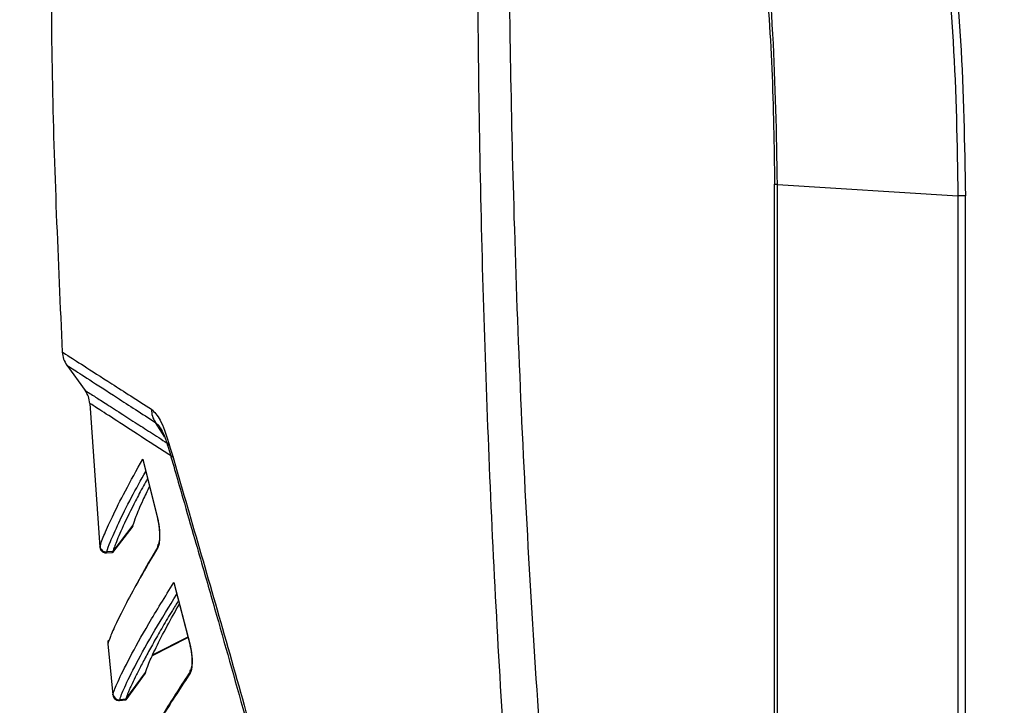
# Model space of a CAD drawing. Units: millimetres. Extents: x 12 to 408, y 5 to 292.
# Drawn here: x 181 to 197, y 205 to 217 of the extents above; entities that cross this region are included whole.
import ezdxf

# ---------------------------------------------------------------- set-up
doc = ezdxf.new("R2010")
doc.units = ezdxf.units.MM
doc.linetypes.add('CENTERX2', pattern=[20.32, 12.7, -2.54, 2.54, -2.54])
doc.layers.add('FORMAT', color=7, linetype='Continuous')

msp = doc.modelspace()

# ---------------------------------------------------------------- linework, layer by layer
at = {"color": 7, "linetype": 'Continuous', "lineweight": 25}
for p, q in [((193.4647, 213.8479), (196.3994, 213.6655)), ((196.3994, 213.6655), (196.3994, 179.075)), ((196.5203, 179.0738), (196.5203, 213.6619)), ((181.9079, 210.909), (182.2052, 210.4988)), ((182.2806, 210.2882), (182.4432, 207.9489)), ((183.4067, 209.922), (183.4313, 209.8818)), ((183.1411, 209.3828), (183.3816, 208.4244)), ((183.1411, 209.3828), (183.1482, 209.3413)), ((183.1471, 209.3562), (183.3819, 208.4181)), ((182.9784, 208.2912), (182.6515, 207.8651)), ((182.6516, 207.8655), (182.9785, 208.2915)), ((182.9822, 208.3082), (182.6553, 207.8829)), ((182.9784, 208.2912), (182.9822, 208.3082)), ((182.9784, 208.2912), (182.9822, 208.3082)), ((182.4432, 207.9489), (182.4473, 207.9662)), ((182.5503, 207.857), (182.6515, 207.8651)), ((182.5509, 207.8571), (182.5514, 207.8592)), ((182.6554, 207.8829), (182.555, 207.8745)), ((182.6517, 207.8662), (182.6515, 207.8651)), ((183.6491, 207.3767), (183.9111, 206.3585)), ((183.6491, 207.3767), (183.6556, 207.3352)), ((183.6529, 207.354), (183.9109, 206.3496)), ((182.5885, 206.4389), (182.5791, 206.3929)), ((182.5851, 206.4382), (182.5836, 206.4284)), ((182.5851, 206.4382), (182.5836, 206.4284)), ((182.5794, 206.3944), (182.5762, 206.3801)), ((182.5762, 206.3801), (182.6545, 205.5473)), ((182.8642, 205.4676), (183.1833, 205.8997)), ((183.1832, 205.8995), (182.8642, 205.4674)), ((182.8669, 205.481), (183.1859, 205.9125)), ((183.1859, 205.9125), (183.1832, 205.8995)), ((182.6545, 205.5473), (182.6574, 205.5606)), ((182.7633, 205.4575), (182.8688, 205.4679)), ((182.7639, 205.4575), (182.7667, 205.4709)), ((182.8669, 205.481), (182.7667, 205.4709))]:
    msp.add_line(p, q, dxfattribs=at)
at = {"color": 8, "linetype": 'Continuous', "lineweight": 25}
for p, q in [((183.3467, 209.979), (183.4067, 209.922)), ((183.4986, 209.7411), (183.3467, 209.979)), ((182.5514, 207.8592), (182.555, 207.8745)), ((183.2989, 206.1887), (183.8771, 206.4809)), ((183.8748, 206.49), (183.3051, 206.202)), ((183.9115, 205.9025), (183.8913, 205.871))]:
    msp.add_line(p, q, dxfattribs=at)
at = {"color": 7, "linetype": 'Continuous', "lineweight": 25}
msp.add_arc((182.7569, 205.5705), 0.1, 185.64321, 275.62227, dxfattribs=at)
for points, knots in [([(189.4146, 199.5511), (189.2752, 201.2728), (188.9966, 204.7164), (188.7364, 209.9029), (188.5926, 215.094), (188.5768, 220.2833), (188.6855, 225.4308), (188.9149, 230.5291), (189.2645, 235.5696), (189.7244, 240.5799), (190.1304, 243.8837), (190.3334, 245.5356)], [0, 0, 0, 0, 0.11200287, 0.22401257, 0.33601703, 0.44801983, 0.56002155, 0.67001938, 0.78001409, 0.89000739, 1, 1, 1, 1]), ([(190.0502, 199.569), (189.969, 200.4415), (189.8033, 202.2233), (189.5948, 204.9577), (189.4138, 207.806), (189.2705, 210.7239), (189.1721, 213.5407), (189.1177, 216.0484), (189.0941, 218.2638), (189.0925, 220.3298), (189.1118, 222.4261), (189.1514, 224.4753), (189.2067, 226.3792), (189.3257, 229.5443), (189.5776, 234.0133), (190.06, 239.8354), (190.5172, 243.6589), (190.7452, 245.5654)], [0, 0, 0, 0, 0.0567901, 0.1159626, 0.1775143, 0.241442, 0.3049234, 0.359823, 0.4037436, 0.4483551, 0.4936575, 0.5396504, 0.5813568, 0.6173909, 0.745625, 0.8731607, 1, 1, 1, 1]), ([(192.7246, 221.2607), (192.8287, 220.6665), (193.0427, 219.444), (193.2538, 217.5979), (193.3918, 215.7212), (193.4085, 214.4778), (193.4169, 213.8509)], [0, 0, 0, 0, 0.2426986, 0.499233, 0.7475404, 1, 1, 1, 1]), ([(193.4648, 213.8479), (193.4498, 214.6636), (193.4195, 216.3081), (193.1901, 218.7881), (192.911, 220.4371), (192.7703, 221.2679)], [0, 0, 0, 0, 0.3281173, 0.6614469, 1, 1, 1, 1]), ([(181.6612, 220.1004), (181.6508, 218.6033), (181.6299, 215.6091), (181.7648, 212.6179), (181.8323, 211.1223)], [0, 0, 0, 0, 0.4999996, 1, 1, 1, 1]), ([(196.0865, 218.675), (196.1774, 217.8423), (196.3594, 216.1769), (196.3862, 214.5026), (196.3996, 213.6655)], [0, 0, 0, 0, 0.500001, 1, 1, 1, 1]), ([(196.2051, 218.6873), (196.2966, 217.8535), (196.4798, 216.1828), (196.5068, 214.5032), (196.5203, 213.6619)], [0, 0, 0, 0, 0.4991071, 1, 1, 1, 1]), ([(193.4647, 213.8479), (193.4509, 213.8482), (193.4234, 213.849), (193.4191, 213.8503), (193.4169, 213.8509)], [0, 0, 0, 0, 0.5000161, 1, 1, 1, 1]), ([(193.4169, 180.3203), (193.4169, 184.0477), (193.4169, 191.5022), (193.4169, 202.68), (193.4169, 210.1272), (193.4169, 213.8509)], [0, 0, 0, 0, 0.3333406, 0.6666594, 1, 1, 1, 1]), ([(193.4647, 180.3179), (193.4647, 184.0451), (193.4647, 191.4995), (193.4647, 202.6772), (193.4647, 210.1243), (193.4647, 213.8479)], [0, 0, 0, 0, 0.3333333, 0.6666666, 1, 1, 1, 1]), ([(196.5203, 213.6619), (196.4971, 213.6622), (196.4508, 213.6628), (196.4166, 213.6646), (196.3994, 213.6655)], [0, 0, 0, 0, 0.4999889, 1, 1, 1, 1]), ([(181.8323, 211.1223), (181.8495, 211.1114), (181.8839, 211.0897), (182.1657, 210.9104), (182.607, 210.627), (183.0555, 210.3394), (183.2823, 210.1939)], [0, 0, 0, 0, 0.2423419, 0.4865234, 0.7402522, 1, 1, 1, 1]), ([(181.8323, 211.1223), (181.8372, 211.084), (181.847, 211.0074), (181.8876, 210.9418), (181.9079, 210.909)], [0, 0, 0, 0, 0.5003302, 1, 1, 1, 1]), ([(181.9079, 210.909), (181.926, 210.8975), (181.9622, 210.8745), (182.2535, 210.687), (182.6952, 210.4008), (183.1295, 210.1196), (183.3467, 209.979)], [0, 0, 0, 0, 0.2499877, 0.4999839, 0.7499938, 1, 1, 1, 1]), ([(182.2052, 210.4988), (182.2071, 210.4977), (182.2115, 210.495), (182.2567, 210.466), (182.3528, 210.4052), (182.523, 210.2961), (182.7597, 210.1443), (183.0282, 209.9714), (183.2926, 209.8017), (183.4818, 209.6801), (183.5764, 209.6193)], [0, 0, 0, 0, 0.082903, 0.1944254, 0.3241843, 0.4782401, 0.6456399, 0.7801535, 0.8899644, 1, 1, 1, 1]), ([(182.2806, 210.2882), (182.2756, 210.326), (182.2654, 210.4015), (182.2253, 210.4664), (182.2052, 210.4988)], [0, 0, 0, 0, 0.4997091, 1, 1, 1, 1]), ([(183.6413, 209.4072), (183.4357, 209.5406), (183.0246, 209.8072), (182.607, 210.0782), (182.3319, 210.2556), (182.2977, 210.2773), (182.2806, 210.2882)], [0, 0, 0, 0, 0.250073, 0.500105, 0.7500846, 1, 1, 1, 1]), ([(183.2823, 210.1939), (183.331, 210.1466), (183.4327, 210.0478), (183.5178, 209.7892), (183.5622, 209.6542)], [0, 0, 0, 0, 0.4780279, 1, 1, 1, 1]), ([(183.2824, 210.1939), (183.2851, 210.155), (183.2907, 210.0775), (183.328, 210.0118), (183.3467, 209.979)], [0, 0, 0, 0, 0.5012118, 1, 1, 1, 1]), ([(183.4279, 209.892), (183.4484, 209.8556), (183.4903, 209.781), (183.5346, 209.6399), (183.5572, 209.5678)], [0, 0, 0, 0, 0.4887533, 1, 1, 1, 1]), ([(183.5622, 209.6542), (183.7099, 209.1471), (184.005, 208.134), (184.4691, 206.5265), (184.9366, 204.8664), (185.399, 203.1692), (185.8453, 201.4552), (186.1249, 200.295), (186.2642, 199.717)], [0, 0, 0, 0, 0.168, 0.3356547, 0.5054775, 0.6736528, 0.8374002, 1, 1, 1, 1]), ([(183.5554, 209.5745), (183.6347, 209.3001), (183.7769, 208.8078), (183.971, 208.136), (184.1236, 207.6059), (184.2515, 207.16), (184.493, 206.3145), (184.8016, 205.2198), (185.1646, 203.8934), (185.4031, 202.9977), (185.5946, 202.2623), (185.7656, 201.5936), (185.986, 200.7125), (186.1449, 200.0469), (186.2327, 199.6791)], [0, 0, 0, 0, 0.09168696, 0.16453737, 0.21853747, 0.26185356, 0.30605831, 0.48444094, 0.59816941, 0.70314145, 0.74786837, 0.81213075, 0.89618625, 1, 1, 1, 1]), ([(182.4473, 207.9662), (182.4626, 208.0136), (182.4933, 208.1085), (182.6374, 208.4292), (182.8441, 208.8493), (183.0421, 209.205), (183.1411, 209.3828)], [0, 0, 0, 0, 0.2499424, 0.4999061, 0.7499272, 1, 1, 1, 1]), ([(183.2194, 209.0673), (183.1968, 209.0265), (183.125, 208.897), (182.9805, 208.6213), (182.8449, 208.345), (182.7502, 208.1316), (182.7022, 208.0138), (182.6714, 207.9305), (182.661, 207.8988), (182.6558, 207.8829)], [0, 0, 0, 0, 0.06508274, 0.2068165, 0.49046345, 0.63221031, 0.77396042, 0.88689916, 1, 1, 1, 1]), ([(183.2514, 208.9393), (183.2135, 208.8612), (183.1134, 208.6552), (183.0212, 208.429), (182.995, 208.3476), (182.9822, 208.3081)], [0, 0, 0, 0, 0.239497, 0.631699, 1, 1, 1, 1]), ([(183.3816, 208.4244), (183.3874, 208.3987), (183.3983, 208.3506), (183.4087, 208.2733), (183.4146, 208.2031), (183.4165, 208.1404), (183.4153, 208.0832), (183.4108, 208.0299), (183.4021, 207.9782), (183.3921, 207.9565), (183.3868, 207.9448)], [0, 0, 0, 0, 0.1590412, 0.2973655, 0.4116271, 0.524112, 0.626578, 0.7279835, 0.8532025, 1, 1, 1, 1]), ([(183.3866, 208.3957), (183.3902, 208.3789), (183.3975, 208.3454), (183.4059, 208.2866), (183.4118, 208.2244), (183.4145, 208.1614), (183.4137, 208.1018), (183.4093, 208.051), (183.4021, 208.0124), (183.3962, 208.0008), (183.3932, 207.995)], [0, 0, 0, 0, 0.1251942, 0.2511537, 0.3775474, 0.5040141, 0.6300303, 0.7550697, 0.8785418, 1, 1, 1, 1]), ([(182.4432, 207.9489), (182.4452, 207.9363), (182.4475, 207.921), (182.4558, 207.9083), (182.4573, 207.9061)], [0, 0, 0, 0, 0.8275676, 1, 1, 1, 1]), ([(182.4473, 207.9662), (182.4483, 207.9591), (182.4503, 207.9453), (182.4607, 207.9211), (182.4806, 207.8964), (182.5083, 207.8806), (182.5338, 207.8742), (182.5478, 207.8744), (182.555, 207.8745)], [0, 0, 0, 0, 0.137002, 0.2673719, 0.4999829, 0.7326405, 0.863004, 1, 1, 1, 1]), ([(182.4568, 207.906), (182.4624, 207.898), (182.4737, 207.8821), (182.4983, 207.866), (182.5252, 207.8569), (182.5431, 207.8572), (182.5518, 207.8574)], [0, 0, 0, 0, 0.2553508, 0.5119075, 0.762094, 1, 1, 1, 1]), ([(183.3868, 207.9448), (183.2855, 207.7742), (183.0879, 207.4415), (182.8675, 207.032), (182.707, 206.709), (182.6094, 206.4884), (182.5888, 206.4238), (182.5794, 206.3944)], [0, 0, 0, 0, 0.215573, 0.4205118, 0.627575, 0.8308908, 1, 1, 1, 1]), ([(182.6516, 207.8656), (182.6516, 207.8656), (182.6516, 207.8658), (182.6521, 207.8679), (182.6531, 207.8727), (182.6546, 207.8795), (182.6553, 207.8829)], [0, 0, 0, 0, 0.0670268, 0.2769748, 0.6384191, 1, 1, 1, 1]), ([(183.3867, 207.9549), (183.2845, 207.7828), (183.1398, 207.539), (183.0458, 207.3583), (183.0182, 207.3052)], [0, 0, 0, 0, 0.7062381, 1, 1, 1, 1]), ([(182.6574, 205.5606), (182.6764, 205.6161), (182.7146, 205.7271), (182.9191, 206.1376), (183.2168, 206.6823), (183.505, 207.1452), (183.6491, 207.3767)], [0, 0, 0, 0, 0.2499216, 0.499885, 0.7499159, 1, 1, 1, 1]), ([(183.7227, 207.0823), (183.689, 207.0282), (183.6261, 206.9273), (183.5166, 206.7449), (183.4184, 206.5773), (183.3291, 206.4204), (183.2457, 206.2706), (183.1522, 206.0974), (183.0737, 205.9455), (183.0063, 205.8105), (182.9615, 205.7168), (182.926, 205.6382), (182.9041, 205.5873), (182.88, 205.5275), (182.8722, 205.4998), (182.8669, 205.481)], [0, 0, 0, 0, 0.0632263, 0.1179992, 0.2275563, 0.2823296, 0.3371029, 0.4466633, 0.5562265, 0.6110005, 0.7205669, 0.7753413, 0.8301159, 0.8848904, 1, 1, 1, 1]), ([(183.1859, 205.9125), (183.199, 205.954), (183.2245, 206.0348), (183.3516, 206.307), (183.5161, 206.633), (183.6688, 206.904), (183.7373, 207.0256)], [0, 0, 0, 0, 0.2741583, 0.533661, 0.7907998, 1, 1, 1, 1]), ([(182.5833, 206.4241), (182.5812, 206.4191), (182.5752, 206.4052), (182.5758, 206.3899), (182.5762, 206.3801)], [0, 0, 0, 0, 0.35533662, 1, 1, 1, 1]), ([(183.9111, 206.3585), (183.9197, 206.3193), (183.9346, 206.251), (183.945, 206.1341), (183.9446, 206.0359), (183.9351, 205.9663), (183.9239, 205.9249), (183.9156, 205.91), (183.9115, 205.9025)], [0, 0, 0, 0, 0.2380063, 0.4146863, 0.6341341, 0.7932702, 0.8966057, 1, 1, 1, 1]), ([(183.9142, 206.3332), (183.918, 206.3164), (183.9256, 206.2828), (183.934, 206.2261), (183.9396, 206.1674), (183.9418, 206.1091), (183.9404, 206.0547), (183.9354, 206.0084), (183.9275, 205.9727), (183.9208, 205.9613), (183.9175, 205.9557)], [0, 0, 0, 0, 0.1259111, 0.2523084, 0.3788843, 0.5053026, 0.631095, 0.7557864, 0.8788723, 1, 1, 1, 1]), ([(183.8913, 205.871), (183.7391, 205.6371), (183.4277, 205.1586), (183.1048, 204.5941), (182.8798, 204.1639), (182.8394, 204.0493), (182.8193, 203.9921)], [0, 0, 0, 0, 0.2415066, 0.4942941, 0.7471281, 1, 1, 1, 1]), ([(183.9106, 205.9244), (183.7693, 205.7064), (183.4712, 205.2463), (183.1813, 204.7399), (183.0745, 204.5295), (183.0322, 204.4462)], [0, 0, 0, 0, 0.3524103, 0.7437199, 1, 1, 1, 1]), ([(182.6545, 205.5473), (182.6571, 205.5349), (182.661, 205.5159), (182.6757, 205.4939), (182.6901, 205.4792), (182.7073, 205.4679), (182.7318, 205.4578), (182.7512, 205.4576), (182.7639, 205.4575)], [0, 0, 0, 0, 0.2394586, 0.3683651, 0.5000207, 0.6316595, 0.7605663, 1, 1, 1, 1]), ([(182.8644, 205.4684), (182.8645, 205.469), (182.8647, 205.4702), (182.8661, 205.4774), (182.8669, 205.481)], [0, 0, 0, 0, 0.4971097, 1, 1, 1, 1])]:
    msp.add_open_spline(points, degree=3, knots=knots, dxfattribs=at)
at = {"color": 8, "linetype": 'Continuous', "lineweight": 25}
for points, knots in [([(183.5622, 209.6542), (183.5531, 209.6272), (183.5436, 209.5986), (183.5559, 209.5757), (183.5565, 209.5745)], [0, 0, 0, 0, 0.9473268, 1, 1, 1, 1]), ([(182.555, 207.8745), (182.5702, 207.9215), (182.6006, 208.0153), (182.7433, 208.3323), (182.9332, 208.7201), (183.1102, 209.0393), (183.1903, 209.1836)], [0, 0, 0, 0, 0.261538, 0.5229904, 0.7843264, 1, 1, 1, 1]), ([(183.3816, 208.4244), (183.3807, 208.4168), (183.3795, 208.4063), (183.3855, 208.3978), (183.3872, 208.3954)], [0, 0, 0, 0, 0.7221798, 1, 1, 1, 1]), ([(183.3868, 207.9448), (183.386, 207.954), (183.3845, 207.9719), (183.3911, 207.988), (183.3942, 207.9958)], [0, 0, 0, 0, 0.5195737, 1, 1, 1, 1]), ([(182.7667, 205.4709), (182.7856, 205.5259), (182.8234, 205.6357), (183.0256, 206.0414), (183.3056, 206.5556), (183.5717, 206.9845), (183.6963, 207.1853)], [0, 0, 0, 0, 0.2577694, 0.5154887, 0.7731145, 1, 1, 1, 1]), ([(182.5794, 206.3944), (182.579, 206.4043), (182.5784, 206.4193), (182.5842, 206.433), (182.5862, 206.4377)], [0, 0, 0, 0, 0.6566634, 1, 1, 1, 1]), ([(183.9111, 206.3585), (183.9097, 206.3519), (183.9077, 206.3426), (183.9132, 206.3351), (183.9148, 206.3329)], [0, 0, 0, 0, 0.701699, 1, 1, 1, 1]), ([(183.9115, 205.9025), (183.9107, 205.9115), (183.9092, 205.9299), (183.9126, 205.9492), (183.9181, 205.9565), (183.9181, 205.9565)], [0, 0, 0, 0, 0.4884371, 0.9994457, 1, 1, 1, 1])]:
    msp.add_open_spline(points, degree=3, knots=knots, dxfattribs=at)
at = {"layer": 'FORMAT', "linetype": 'CENTERX2'}
msp.add_circle((204.5169, 224.6837), 39.3905, dxfattribs=at)

doc.saveas('drawing.dxf')
